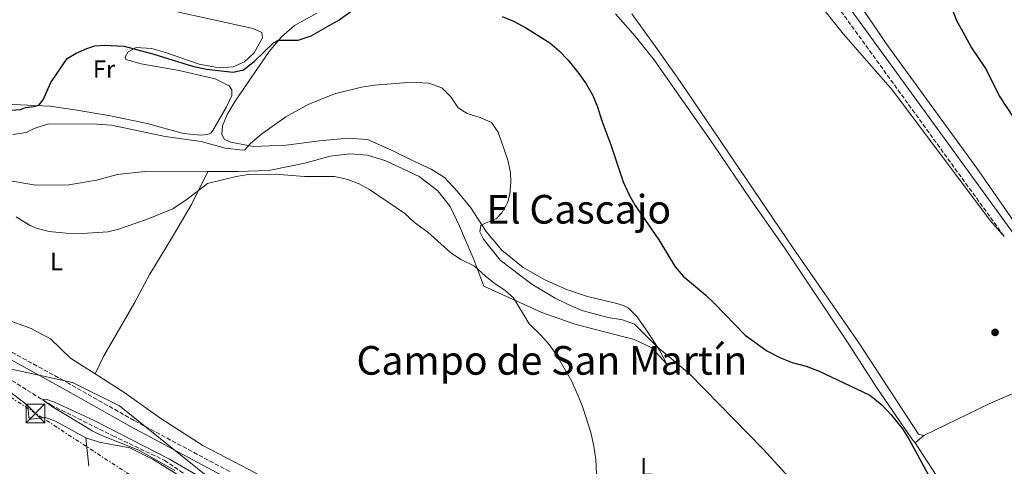
# Model space of a CAD drawing. Units: metres. Extents: x 631679 to 635157, y 4711174 to 4713551.
# Drawn here: x 632282 to 632677, y 4712078 to 4712258 of the extents above; entities that cross this region are included whole.
import ezdxf
from ezdxf.enums import TextEntityAlignment as Align

# ---------------------------------------------------------------- set-up
doc = ezdxf.new("R2010")
doc.units = ezdxf.units.M
doc.header["$MEASUREMENT"] = 0
for name, pattern in [('DGN Style 3', [2.435890702152634, 1.739921930109024, -0.6959687720436097]), ('DGN Style 5', [1.217945351076317, 0.5219765790327072, -0.6959687720436097]), ('DGN Style 7', [3.4798438602180486, 1.565929737098122, -0.6959687720436097, 0.5219765790327072, -0.6959687720436097])]:
    doc.linetypes.add(name, pattern=pattern)
for name, color, linetype, lineweight in [('Acequia de obra no vista', 4, 'DGN Style 5', 0), ('Barranco lineal', 142, 'DGN Style 3', 13), ('Camino', 7, 'DGN Style 3', 0), ('Curva de nivel directora', 30, 'Continuous', 30), ('Curva de nivel intermedia', 30, 'Continuous', 0), ('Etiqueta de uso rústico', 92, 'Continuous', 0), ('Límite de municipio', 7, 'Continuous', 0), ('Línea de cambio de uso (parcela vista)', 92, 'Continuous', 0), ('Línea eléctrica', 6, 'DGN Style 7', 0), ('Margen derecho', 7, 'Continuous', 0), ('Punto acotado terreno (símbolo)', 7, 'Continuous', 0), ('Texto de Área (paraje) menor', 7, 'Continuous', 0), ('Torre eléctrica', 7, 'Continuous', 0)]:
    doc.layers.add(name, color=color, linetype=linetype, lineweight=lineweight)
doc.styles.add('Style-Arial', font='arial.ttf')

# ---------------------------------------------------------------- blocks, each defined once
blk = doc.blocks.new('5PATER')
at = {"layer": 'Acequia de obra no vista', "linetype": 'Continuous', "lineweight": 0}
h = blk.add_hatch(color=51, dxfattribs=at)
edge = h.paths.add_edge_path()
edge.add_ellipse((0, 0), major_axis=(-0.1095731443231308, -0.1110710700762829), ratio=0.9994222409660317, start_angle=0, end_angle=360)
blk = doc.blocks.new('5TME')
at = {"layer": 'Torre eléctrica', "color": 7, "linetype": 'Continuous', "lineweight": 0}
for p, q in [((-0.375, 0.375), (0.375, -0.375)), ((0.3723, 0.3776), (-0.3716, -0.3784))]:
    blk.add_line(p, q, dxfattribs=at)
at = {"layer": 'Torre eléctrica', "color": 7, "linetype": 'Continuous', "lineweight": 0, "flags": 128}
blk.add_lwpolyline([(-0.375, -0.375), (0.375, -0.375), (0.375, 0.375), (-0.375, 0.375), (-0.3716, -0.3784)], dxfattribs=at)

msp = doc.modelspace()

# ---------------------------------------------------------------- linework, layer by layer
at = {"layer": 'Barranco lineal', "color": 142, "linetype": 'DGN Style 3', "lineweight": 13}
msp.add_polyline3d([(632237.54, 4712140.810000001, 411.3699999999953), (632237.4000000004, 4712139.84, 411.3500000000058), (632266.9199999999, 4712120.539999999, 410.6399999999995), (632294.8099999997, 4712103.119999999, 409.9199999999983), (632319.7400000002, 4712090.680000001, 409.9199999999983), (632340.5099999999, 4712080.82, 409.8000000000029), (632359.5800000001, 4712067.82, 409.8000000000029), (632369.54, 4712058.930000001, 409.8000000000029), (632372.3499999996, 4712054.41, 409.8000000000029), (632374.2000000002, 4712048.359999999, 409.8000000000029), (632375.6100000005, 4712031.57, 409.679999999993), (632376.3200000003, 4712002.07, 409.0899999999965), (632374.5999999996, 4711981.58, 408.7299999999959), (632367.6600000003, 4711959.57, 408.3800000000047), (632361.6299999999, 4711932.539999999, 407.1900000000023), (632350.9400000004, 4711898.210000001, 406.2400000000052)], dxfattribs=at)
at = {"layer": 'Camino', "color": 7, "linetype": 'DGN Style 3', "lineweight": 0}
for points in [[(632477.6900000009, 4712448.310000001, 431.1199999999955), (632485.6399999993, 4712432.990000002, 431.100000000006), (632492.8999999991, 4712419.870000001, 430.8600000000007), (632498.1600000008, 4712411.060000002, 430.7599999999948), (632503.8400000003, 4712402.83, 430.6999999999972), (632562.1099999994, 4712329.619999999, 429.679999999993), (632573.6299999994, 4712314.710000004, 429.4400000000024), (632584.6800000002, 4712298.580000001, 429.2500000000001), (632677.3500000007, 4712170.660000003, 426.9100000000035)], [(632366.550000001, 4712076.340000002, 411.3300000000017), (632328.249999999, 4712096.840000001, 411.0899999999966), (632302.1599999999, 4712111.65, 411.2100000000063), (632238.3599999989, 4712146.710000002, 412.0599999999977)]]:
    msp.add_polyline3d(points, dxfattribs=at)
at = {"layer": 'Curva de nivel directora', "color": 30, "linetype": 'Continuous', "lineweight": 30, "elevation": 425, "flags": 128}
for points in [[(632275.0199999983, 4712221.080000001), (632282.6800000003, 4712221.670000001), (632284.7099999998, 4712222.450000001), (632288.1799999989, 4712222.800000002), (632290.1700000004, 4712223.539999999), (632291.7399999995, 4712225.49), (632294.8899999988, 4712232.5), (632301.4499999991, 4712242.150000001), (632304.9699999995, 4712244.300000002), (632309.27, 4712246.170000001), (632312.54, 4712247.17), (632316.36, 4712247.449999999), (632324.2300000001, 4712247.02), (632336.1399999993, 4712243.900000002), (632351.6899999992, 4712239), (632357.3800000001, 4712237.869999999), (632368.0300000008, 4712236.66), (632372.1799999992, 4712237.529999999), (632376.3999999993, 4712240.970000002), (632384.1500000008, 4712248.360000002), (632386.1799999982, 4712249.460000001), (632394.0999999996, 4712249.470000002), (632399.2800000008, 4712251.24), (632410.5199999993, 4712257.600000001), (632421.7099999986, 4712265.810000001)], [(632681.3499999995, 4712218.140000002), (632675.4100000006, 4712227.150000001), (632669.6300000004, 4712238.460000002), (632664.1099999995, 4712246.83), (632660.8199999994, 4712252.640000002), (632658.3600000006, 4712257.279999999), (632656.15, 4712262.76)], [(632475.9000000006, 4712259.029999999), (632480.5299999996, 4712257.060000001), (632485.6900000006, 4712254.32), (632495.0299999992, 4712248.390000002), (632498.829999999, 4712245.140000002), (632502.4199999988, 4712241.45), (632506.7100000003, 4712236.060000001), (632509.6799999987, 4712231.99), (632512.2400000001, 4712227.300000001), (632514.2199999982, 4712222.699999999), (632515.85, 4712217.12), (632519.5499999991, 4712207.530000002), (632524.4199999997, 4712192.640000001), (632526.8400000003, 4712187.440000001), (632529.2499999999, 4712183.060000001), (632538.7400000005, 4712169.289999999), (632545.3099999997, 4712158.520000001), (632548.5700000008, 4712154.720000001), (632557.6299999999, 4712147.070000002), (632561.2599999999, 4712143.640000001), (632573.35, 4712131.140000002), (632582.1099999996, 4712124.800000003), (632587.5999999993, 4712121.920000001), (632592.2399999995, 4712120.039999999), (632597.9100000003, 4712118.58), (632603.1200000005, 4712116.670000001), (632623.4299999992, 4712107.02), (632628.0699999994, 4712103.300000003), (632631.980000001, 4712099.12), (632636.5699999998, 4712093.449999999), (632639.2299999997, 4712089.210000002), (632646.8600000006, 4712075.100000001)]]:
    msp.add_lwpolyline(points, dxfattribs=at)
at = {"layer": 'Curva de nivel intermedia', "color": 30, "linetype": 'Continuous', "lineweight": 0, "flags": 128}
for points, elevation in [([(632279.6600000006, 4712211.599999999), (632285.0000000005, 4712212.399999999), (632288.1299999997, 4712213.970000001), (632293.9400000012, 4712215.850000001), (632313.3899999994, 4712215.819999999), (632319.2700000004, 4712215.41), (632340.7100000001, 4712210.759999999), (632355.1500000015, 4712208.81), (632364.8099999998, 4712206.119999998), (632371.9500000012, 4712205.380000001), (632372.6599999998, 4712205.49), (632375, 4712207.989999999), (632379.5100000006, 4712211.859999998), (632389.1100000007, 4712218.710000001), (632398.0800000007, 4712223.699999998), (632408.7300000011, 4712227.980000001), (632419.4700000011, 4712230.619999998), (632424.6600000013, 4712231.430000001), (632436.3500000013, 4712232.42), (632441.4600000009, 4712232.529999999), (632446.4499999998, 4712232.16), (632451.7200000003, 4712230.399999999), (632455.280000001, 4712226.7), (632458.2300000014, 4712222.390000001), (632461.8700000005, 4712220.01), (632467.1000000006, 4712218.439999999), (632471.6500000014, 4712216.4), (632474.3499999995, 4712212.599999998), (632478.1600000003, 4712201.270000001), (632479.3000000003, 4712196.399999999), (632479.4500000001, 4712192.529999998), (632479.0200000008, 4712187.75), (632478.1700000014, 4712184.470000001), (632475.8500000014, 4712180.15), (632473.650000002, 4712177.970000001), (632467.3900000012, 4712175.219999999), (632467.0200000001, 4712172.51), (632468.4800000021, 4712169.59), (632475.1000000003, 4712161.189999999), (632487.860000001, 4712151.550000001), (632497.1200000013, 4712145.960000001), (632501.5899999995, 4712143.720000001), (632507.8900000005, 4712141.019999999), (632518.3800000001, 4712138.23), (632524.2300000018, 4712137.199999998), (632528.9600000015, 4712135.429999999), (632538.1200000013, 4712126.430000001), (632551.100000001, 4712115.569999999), (632580.6600000013, 4712085.28), (632593.7200000014, 4712070.970000001)], 420.0000000000001), ([(632513.7700000012, 4712075.420000001), (632513.540000001, 4712081.140000001), (632512.7300000018, 4712086.5), (632511.5499999995, 4712092.06), (632508.2900000005, 4712102.039999999), (632506.4000000019, 4712106.669999998), (632503.6700000004, 4712112.690000001), (632497.66, 4712123.230000001), (632494.7499999999, 4712127.300000002), (632491.4800000021, 4712131.119999999), (632486.8100000005, 4712135.649999999), (632480.4900000016, 4712146.01), (632477.0400000005, 4712149.180000001), (632473.1600000003, 4712151.67), (632469.2400000019, 4712154.77), (632464.89, 4712158.779999999), (632459.310000001, 4712161.430000001), (632455.1800000004, 4712164.24), (632446.1700000004, 4712172.409999999), (632440.8200000017, 4712176.34), (632436.8600000008, 4712179.929999999), (632422.7700000004, 4712189.609999999), (632418.3500000013, 4712191.980000001), (632413.5200000011, 4712193.720000001), (632408.5999999993, 4712194.71), (632396.6400000011, 4712194.779999999), (632384.8300000003, 4712195.749999999), (632374.1799999997, 4712195.52), (632369.230000001, 4712194.819999999), (632357.6700000007, 4712191.999999999), (632349.6100000006, 4712185.640000001), (632343.77, 4712181.810000001), (632333.2500000013, 4712177.499999999), (632321.6300000006, 4712173.539999999), (632317.7000000011, 4712172.499999999), (632307.6000000003, 4712171.859999999), (632300.9700000008, 4712172.05), (632294.2699999998, 4712172.73), (632289.4100000004, 4712173.9), (632286.3700000006, 4712175.279999999), (632280.91, 4712178.539999999)], 415), ([(632344.5800000015, 4712076.76), (632330.1399999999, 4712084.890000001), (632314.7199999995, 4712091.029999999), (632311.6799999997, 4712092.509999999), (632295.1500000004, 4712102.59), (632291.7100000004, 4712105.059999999), (632291.7300000006, 4712105.430000001), (632293.2200000014, 4712105.289999999), (632296.3300000007, 4712104.179999999), (632312.0100000004, 4712096.939999999), (632342.5200000006, 4712081.319999999), (632352.9900000002, 4712075.140000002)], 410.0000000000001)]:
    msp.add_lwpolyline(points, dxfattribs=dict(at, elevation=elevation))
at = {"layer": 'Límite de municipio', "color": 7, "linetype": 'Continuous', "lineweight": 0}
msp.add_polyline3d([(632677.4800000006, 4711868.77, 423.33), (632661.6000000016, 4711881.439999999, 423.3), (632649.8299999982, 4711891.91, 423.33), (632649.0399999992, 4711892.390000001, 423.33), (632637.2199999989, 4711899.560000001, 422.74), (632613.9899999984, 4711911.210000001, 422.38), (632606.9400000013, 4711915.92, 422.52), (632592.4899999984, 4711925.57, 422.49), (632574.5799999982, 4711937.83, 421.56), (632569.3099999987, 4711940.66, 421.12), (632540.8999999985, 4711958.550000001, 418.61), (632517.3599999994, 4711973.380000001, 419.63), (632461.2199999989, 4712008.74, 423.59), (632435.1900000013, 4712026.699999999, 415.23), (632412.1999999993, 4712038.99, 412.1600000000001), (632386.3999999985, 4712051.869999999, 410.86), (632371.4200000018, 4712064.430000001, 410.49), (632368.5899999999, 4712066.390000001, 410.45), (632361.2399999984, 4712071.49, 410.49), (632322.370000001, 4712102.699999999, 411.25), (632303.5, 4712112.140000001, 411.37), (632279.120000001, 4712117.42, 410.98)], dxfattribs=at)
at = {"layer": 'Línea de cambio de uso (parcela vista)', "color": 92, "linetype": 'Continuous', "lineweight": 0, "extrusion": (0.001171178042373612, -0.0104125047813486, 0.9999451025362202), "elevation": -47913.7239661186, "flags": 128}
msp.add_lwpolyline([(632309.2157475124, 4711834.964220015), (632307.9356078411, 4711846.344836978)], dxfattribs=at)
at = {"layer": 'Línea de cambio de uso (parcela vista)', "color": 92, "linetype": 'Continuous', "lineweight": 0, "extrusion": (-0.1349167588586586, -0.1152574597106826, 0.9841306753475959), "elevation": -628038.8057239158, "flags": 128}
msp.add_lwpolyline([(-3171812.043962772, 3485572.493935206), (-3171812.043962772, 3485567.816435874)], dxfattribs=at)
at = {"layer": 'Línea de cambio de uso (parcela vista)', "color": 92, "linetype": 'Continuous', "lineweight": 0}
for points in [[(632475.5, 4712447.42, 430.9900000000052), (632485.4699999997, 4712426.99, 430.7599999999948), (632488.5800000001, 4712421.300000001, 430.6900000000023), (632493.5999999996, 4712413.350000001, 430.6199999999953), (632520.2599999999, 4712378.730000001, 430.1699999999983), (632533.75, 4712362.41, 430), (632572.3899999997, 4712313.699999999, 429.3300000000018), (632574.4800000006, 4712310.59, 429.2599999999948), (632578.5599999997, 4712302.07, 429.0299999999989), (632583.25, 4712290.970000001, 428.7400000000052), (632586.9800000006, 4712284.359999999, 428.6600000000035), (632592.2199999997, 4712276.710000001, 428.5899999999965), (632602.2599999999, 4712265.09, 428.4400000000023), (632612.7999999998, 4712251.949999999, 428.070000000007), (632632.5599999997, 4712229.390000001, 427.8500000000058), (632671.7199999997, 4712177.119999999, 427.1000000000058), (632677.3499999996, 4712170.66, 426.9100000000035)], [(632327.9299999997, 4712264.76, 427.25), (632375.4100000003, 4712254.279999999, 427.1900000000023), (632377.2999999998, 4712253.699999999, 427.1900000000023), (632379.4500000002, 4712252.52, 427.1900000000023), (632379.7599999999, 4712250.359999999, 427.1300000000047), (632376.3899999997, 4712244.41, 426.7100000000065), (632372.5800000001, 4712240.789999999, 426.3000000000029), (632367.9600000001, 4712238.789999999, 426.1199999999953), (632362.4600000001, 4712238.430000001, 425.8800000000047)], [(632401.6399999997, 4712260.369999999, 425.2899999999936), (632392.5899999999, 4712255.32, 425.2899999999936), (632387.3700000001, 4712250.890000001, 425.1699999999983), (632382.3899999997, 4712244.930000001, 424.4600000000065), (632368.8099999997, 4712225.029999999, 421.25), (632365.6399999997, 4712219.619999999, 420.8899999999995), (632363.7999999998, 4712215.060000001, 420.6000000000058), (632363.4900000002, 4712211.710000001, 420.5399999999936), (632364.4600000001, 4712209.810000001, 420.3000000000029), (632367.0700000003, 4712208.600000001, 420.2400000000052), (632376.1299999999, 4712206.800000001, 419.9400000000023), (632389.2400000002, 4712207.289999999, 419.2299999999959), (632402.5899999999, 4712209.029999999, 418.929999999993), (632413.9900000002, 4712210.189999999, 418.4600000000065), (632421.9100000003, 4712209.560000001, 418.2799999999988), (632431.3099999997, 4712205.42, 418.1000000000058), (632440.7599999999, 4712200.76, 418.1600000000035), (632447.4100000003, 4712197.77, 418.5200000000041), (632452.79, 4712194.33, 419.0500000000029), (632457.8700000001, 4712188.9, 419.1699999999983), (632463.3899999997, 4712182.180000001, 419.6399999999995), (632469.5099999999, 4712172.66, 420.1199999999953), (632475.75, 4712165.25, 420.7700000000041), (632484.3799999999, 4712158.27, 421.25), (632493.04, 4712153.24, 421.7799999999989), (632502.1399999997, 4712149.279999999, 422.320000000007), (632510.1299999999, 4712146.550000001, 422.4400000000023), (632521.8799999999, 4712143.730000001, 422.5), (632524.5700000003, 4712142.980000001, 422.4400000000023), (632526.4800000006, 4712142.07, 422.3800000000047), (632529.9100000003, 4712138.630000001, 421.7799999999989), (632534.3300000001, 4712132.34, 420.7700000000041), (632539.0099999999, 4712125.050000001, 419.820000000007), (632541.9900000002, 4712119.5, 419.0500000000029), (632535.9199999999, 4712126.01, 418.6900000000023), (632528.9000000004, 4712129.300000001, 417.7400000000052), (632505.04, 4712135.449999999, 415.8999999999942), (632491.8799999999, 4712140.230000001, 415.3099999999977), (632468.5599999997, 4712150.800000001, 414.5299999999988), (632464.5499999998, 4712161.51, 415.25), (632458.7699999996, 4712174.859999999, 416.3800000000047), (632455.0499999998, 4712182.74, 416.6699999999983), (632450.0800000001, 4712189.02, 416.6699999999983), (632442.6200000001, 4712194.74, 416.6100000000006), (632429.3200000003, 4712201.07, 416.2599999999948), (632421.9500000002, 4712203.32, 416.0800000000018), (632414.8499999996, 4712203.810000001, 416.0200000000041), (632406.8600000005, 4712202.949999999, 415.7799999999988), (632396.75, 4712200.17, 415.429999999993), (632382.2800000003, 4712197.199999999, 414.8899999999995), (632370.0300000003, 4712196.75, 414.8300000000018), (632357.8399999999, 4712196.74, 415.2400000000052)], [(632641.5999999996, 4712087.84, 425.1699999999983), (632640.2599999999, 4712089.52, 424.8699999999953), (632626.1500000004, 4712109.890000001, 425.1699999999983), (632614.4400000004, 4712128.289999999, 425.820000000007), (632589.2100000001, 4712166.15, 427.0099999999948), (632575.7000000002, 4712185.460000001, 427.429999999993), (632560.6100000005, 4712207.730000001, 427.6100000000006), (632536.7800000003, 4712241.689999999, 427.4900000000052), (632529.2699999996, 4712251.100000001, 427.5500000000029), (632521.3300000001, 4712260.09, 427.7200000000012)], [(632645.0999999996, 4712090.83, 426), (632642.9600000001, 4712091.279999999, 425.9400000000023), (632618.9400000004, 4712128.01, 426.4799999999959), (632592.6500000004, 4712166.01, 427.25), (632547.29, 4712232.9, 428.320000000007), (632537.3200000003, 4712247.100000001, 428.320000000007), (632527.9299999997, 4712260, 428.679999999993)], [(632621.1600000003, 4712261.100000001, 428.0800000000018), (632630.8899999997, 4712246.84, 427.7200000000012), (632666.2999999998, 4712198.130000001, 426.6499999999942), (632682.8099999997, 4712174.42, 426.4100000000035), (632701.9699999997, 4712148.869999999, 426.0599999999977), (632721.4900000002, 4712119.5, 425.9400000000023)], [(632214.2999999998, 4712247.65, 414.0800000000018), (632218.1399999997, 4712236.210000001, 414.0800000000018), (632224.5700000003, 4712215.02, 414.0800000000018), (632228.7599999999, 4712196.289999999, 413.7200000000012), (632235.9100000003, 4712168.470000001, 412.5299999999988), (632242.0800000001, 4712148.25, 411.9400000000023), (632243.75, 4712146.699999999, 411.9400000000023), (632255.9000000004, 4712144.09, 412.2899999999936), (632266.9000000004, 4712141.289999999, 412.8899999999995), (632275.9000000004, 4712137.730000001, 413.7200000000012), (632286.9199999999, 4712133.710000001, 413.9600000000065), (632294.7699999996, 4712129.57, 413.8399999999965), (632302.75, 4712121.850000001, 413.2400000000052), (632312.6200000001, 4712115.529999999, 412.4700000000012)], [(632362.4600000001, 4712238.430000001, 425.8800000000047), (632354.3399999999, 4712239.91, 425.7599999999948), (632340.8499999996, 4712244.529999999, 425.7599999999948), (632335.29, 4712246.199999999, 425.5200000000041), (632329.1299999999, 4712246.59, 424.929999999993), (632325.9400000004, 4712244.83, 424.3899999999995), (632324.6299999999, 4712242.710000001, 424.0399999999936), (632325.0199999996, 4712241.689999999, 423.9799999999959), (632331.1299999999, 4712239.99, 423.679999999993), (632346.29, 4712237.25, 423.2100000000065), (632360.8300000001, 4712233.930000001, 423.0299999999989), (632366.3499999996, 4712231.189999999, 422.7899999999936), (632367.4400000004, 4712229.51, 422.6699999999983), (632367.4199999999, 4712227.25, 422.6699999999983), (632365.3300000001, 4712222.689999999, 422.0200000000041), (632359.7999999998, 4712213.230000001, 421.7799999999989), (632359.0499999998, 4712212.180000001, 421.7799999999989), (632357.54, 4712211.609999999, 421.7799999999989), (632354.9299999997, 4712211.32, 421.7799999999989), (632348.1299999999, 4712211.970000001, 421.7799999999989), (632333.5599999997, 4712216.060000001, 421.8999999999942), (632318.75, 4712219.07, 422.4900000000052), (632304.5300000003, 4712221.52, 423.3800000000047), (632294.5, 4712223.029999999, 424.6300000000047), (632276.5999999996, 4712223.74, 426.4700000000012)], [(632357.8399999999, 4712196.74, 415.2400000000052), (632333.7300000006, 4712196.890000001, 416.320000000007), (632321.5800000001, 4712195.600000001, 416.3800000000047), (632313.1299999999, 4712193.27, 416.2599999999948), (632302.1200000001, 4712191.359999999, 416.0800000000018), (632288.8200000003, 4712191.33, 415.6000000000058), (632276.2199999997, 4712193.470000001, 415.070000000007), (632267.2300000006, 4712198.279999999, 415.0099999999948), (632253.9299999997, 4712207.77, 414.9499999999971), (632240.7199999997, 4712219.300000001, 414.4799999999959), (632228.6100000005, 4712228.84, 414.2400000000052), (632226.5499999998, 4712232.300000001, 414.2400000000052), (632225.1200000001, 4712235.869999999, 414.3600000000006), (632224.54, 4712240.960000001, 414.5599999999977)], [(632312.6200000001, 4712115.529999999, 412.4700000000012), (632316.0599999997, 4712122.560000001, 413.0099999999948), (632328.4900000002, 4712144.029999999, 412.9499999999971), (632334.6299999999, 4712155.529999999, 413.429999999993), (632343.2800000003, 4712169.850000001, 413.8999999999942), (632351.3099999997, 4712183.52, 414.8500000000058), (632357.8399999999, 4712196.74, 415.2400000000052)], [(632227.9699999997, 4712144.210000001, 411.9100000000035), (632237.8099999997, 4712137.41, 411.679999999993), (632270.2699999996, 4712114.529999999, 411), (632285.6399999997, 4712102.789999999, 410.7100000000065), (632286.0899999999, 4712097.960000001, 410.5899999999965), (632286.9199999999, 4712097.4, 410.5299999999988), (632292.5999999996, 4712098.01, 410.5899999999965), (632296.5099999999, 4712096.730000001, 410.5899999999965), (632308.8499999996, 4712089.810000001, 410.4100000000035)], [(632312.6200000001, 4712115.529999999, 412.4700000000012), (632324.1500000004, 4712108.15, 411.5800000000018), (632339.04, 4712097.619999999, 410.8699999999953), (632355.8300000001, 4712086.76, 410.6300000000047), (632377.6799999997, 4712075.430000001, 410.75)], [(632711.2599999999, 4712117.300000001, 426.2700000000041), (632695.1399999997, 4712112.210000001, 426.7100000000065), (632679.6100000005, 4712107.180000001, 426.6600000000035), (632671.5800000001, 4712103.640000001, 426.3600000000006), (632645.0999999996, 4712090.83, 426)], [(632308.8499999996, 4712089.810000001, 410.4100000000035), (632314.2000000002, 4712088.17, 410.4100000000035), (632326.5899999999, 4712085.84, 410.3500000000058), (632335.9199999999, 4712081.130000001, 410.2299999999959), (632347.2000000002, 4712074.25, 410.3500000000058), (632357.3300000001, 4712066.630000001, 410.3500000000058), (632364.2800000003, 4712060.109999999, 410.2899999999936), (632369.3899999997, 4712052.77, 410.3500000000058), (632371.3899999997, 4712045.619999999, 410.4100000000035), (632372.2000000002, 4712040.800000001, 410.4100000000035), (632373.8200000003, 4712015.640000001, 410.0500000000029), (632373.4500000002, 4711993.91, 409.9400000000023), (632371.5700000003, 4711982.189999999, 409.820000000007), (632367.3799999999, 4711966.550000001, 409.3399999999965), (632359.0899999999, 4711941.220000001, 408.5099999999948), (632353.0899999999, 4711928.890000001, 408.3899999999995)], [(632641.5999999996, 4712087.84, 425.1699999999983), (632650.04, 4712074.939999999, 425.0500000000029), (632669.2199999997, 4712040.779999999, 424.8699999999953), (632685.6799999997, 4712008.710000001, 424.8699999999953), (632687.9299999997, 4712002.539999999, 424.5)]]:
    msp.add_polyline3d(points, dxfattribs=at)
at = {"layer": 'Línea eléctrica', "color": 6, "linetype": 'DGN Style 7', "lineweight": 0}
msp.add_polyline3d([(632576.690000002, 4711913.250000001, 420.7100000000065), (632451.8999999975, 4711993.4, 421.6699999999983), (632288.7600000027, 4712099.680000001, 410.6199999999953), (631896.8799999997, 4712352.220000001, 422.6100000000006), (631704.4799999997, 4712474.210000002, 435.7899999999936), (631696.6799999989, 4712476.670000001, 435.8300000000018)], dxfattribs=at)
at = {"layer": 'Margen derecho', "color": 7, "linetype": 'Continuous', "lineweight": 0}
for points in [[(632575.089999999, 4712318.790000002, 429.4700000000013), (632587.5799999969, 4712300.78, 429.2500000000001), (632705.0399999979, 4712138.650000001, 426.2799999999988), (632713.7999999998, 4712126.350000001, 426.3000000000029), (632718.7899999988, 4712118.369999999, 426.1300000000048)], [(632397.4699999981, 4712062.560000001, 412.0599999999977), (632374.8199999989, 4712069.910000001, 411.2799999999988), (632365.3500000007, 4712073.78, 411.3300000000017), (632326.8899999999, 4712094.37, 411.0899999999966), (632300.7899999976, 4712109.189999999, 411.2100000000063), (632237.9400000009, 4712143.720000001, 412.0500000000029)]]:
    msp.add_polyline3d(points, dxfattribs=at)

# ---------------------------------------------------------------- block references
at = {"layer": 'Punto acotado terreno (símbolo)', "color": 7, "linetype": 'Continuous', "lineweight": 0, "xscale": 10, "yscale": 10, "zscale": 10}
msp.add_blockref('5PATER', (632673.6499999971, 4712132.200000001, 426.2799999999993), dxfattribs=at)
at = {"layer": 'Torre eléctrica', "color": 7, "linetype": 'Continuous', "lineweight": 0, "xscale": 10, "yscale": 10, "zscale": 10}
msp.add_blockref('5TME', (632288.7600000027, 4712099.680000001, 410.6199999999953), dxfattribs=at)

# ---------------------------------------------------------------- texts
at = {"layer": 'Etiqueta de uso rústico', "color": 92, "linetype": 'Continuous', "lineweight": 0, "style": 'Style-Arial'}
for s, p in [('Fr', (632316.193685267, 4712237.87001, 424.1999999999971)), ('L', (632297.1614203791, 4712160.650010001, 414.6900000000023)), ('L', (632533.8614203781, 4712078.220010002, 416.4100000000035))]:
    msp.add_text(s, height=7.000000000000002, dxfattribs=at).set_placement(p, align=Align.MIDDLE_CENTER)
at = {"layer": 'Texto de Área (paraje) menor', "color": 7, "linetype": 'Continuous', "lineweight": 0, "style": 'Style-Arial'}
for s, p in [('El Cascajo', (632506.6725015976, 4712181.61001, 420.820000000007)), ('Campo de San Martín', (632495.8703326447, 4712120.95001, 414.1900000000023))]:
    msp.add_text(s, height=11.5, dxfattribs=at).set_placement(p, align=Align.MIDDLE_CENTER)

doc.saveas('drawing.dxf')
